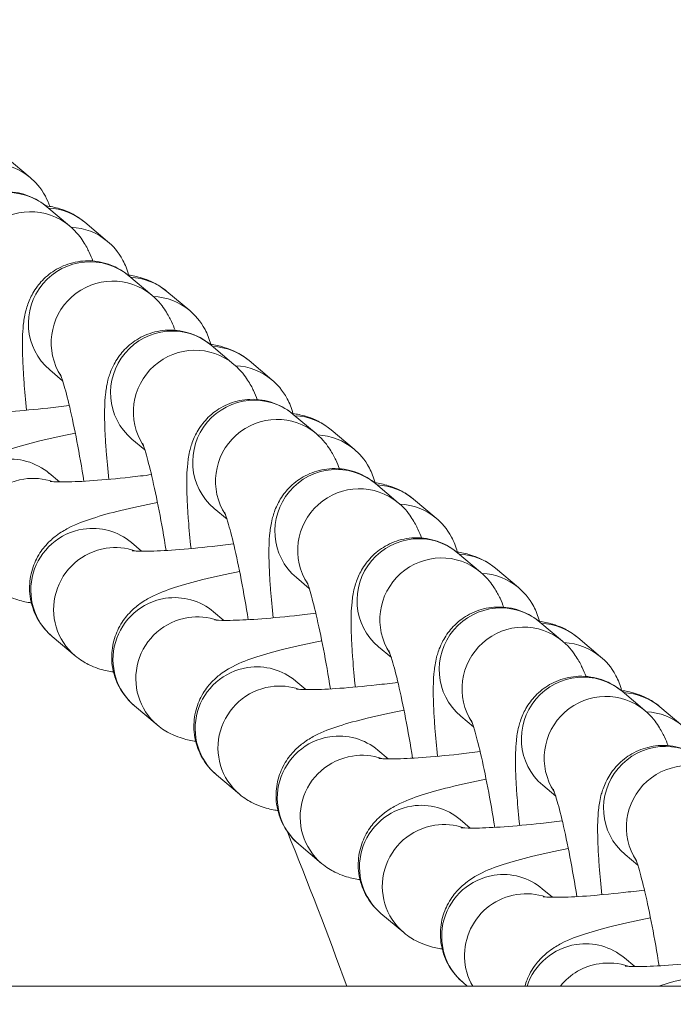
# Model space of a CAD drawing. Units: inches. Extents: x 47 to 10727, y 16 to 10237.
# Drawn here: x 9131 to 9163, y 5502 to 5550 of the extents above; entities that cross this region are included whole.
import ezdxf

# ---------------------------------------------------------------- set-up
doc = ezdxf.new("R2010")
doc.units = ezdxf.units.IN
doc.header["$MEASUREMENT"] = 0
doc.styles.get("Standard").update_dxf_attribs({"font": 'arial.ttf'})
doc.dimstyles.get("Standard").update_dxf_attribs({"dimtxt": 0.18, "dimasz": 0.18, "dimexe": 0.18, "dimexo": 0.0625, "dimgap": 0.09, "dimtad": 0, "dimtih": 1, "dimtoh": 1, "dimdec": 4, "dimzin": 0, "dimdsep": 46, "dimtxsty": 'Standard', "dimcen": 0.09, "dimadec": 0, "dimazin": 0, "dimtfac": 1, "dimtdec": 4, "dimtofl": 0, "dimtmove": 0, "dimatfit": 3, "dimfxl": 1, "dimtolj": 1, "dimtzin": 0, "dimarcsym": 0})

# ---------------------------------------------------------------- blocks, each defined once
blk = doc.blocks.new('*D8')
at = {"color": 0, "lineweight": -2, "transparency": 16777216}
for p, q in [((551.06, 9843.386), (551.06, 9933.566)), ((671.06, 9933.386), (10607.481, 9933.386)), ((10727.481, 9843.386), (10727.481, 9933.566))]:
    blk.add_line(p, q, dxfattribs=at)
at = {"color": 0, "transparency": 16777216}
for points in [[(671.06, 9953.386), (671.06, 9913.386), (551.06, 9933.386)], [(10607.481, 9953.386), (10607.481, 9913.386), (10727.481, 9933.386)]]:
    blk.add_solid(points, dxfattribs=at)
at = {"layer": 'Defpoints', "color": 0, "transparency": 16777216}
for p in [(10727.481, 9933.386), (551.06, 4963.526), (10727.481, 2758.112)]:
    blk.add_point(p, dxfattribs=at)
at = {"color": 0, "transparency": 16777216, "insert": (5639.27, 10105.5), "char_height": 200, "width": 559.71182, "attachment_point": 5}
blk.add_mtext('\\A1;1005', dxfattribs=at)

msp = doc.modelspace()

# ---------------------------------------------------------------- linework, layer by layer
at = {"color": 0, "linetype": 'Continuous', "lineweight": 0}
for p, q in [((9130.85604, 5543.24188), (9131.97078, 5542.30272)), ((9133.90258, 5539.93002), (9132.78783, 5540.86918)), ((9134.6409, 5540.11428), (9135.75564, 5539.17512)), ((9137.91567, 5536.54904), (9136.80092, 5537.4882)), ((9138.65399, 5536.73331), (9139.76873, 5535.79415)), ((9141.92875, 5533.16807), (9140.81401, 5534.10723)), ((9142.66707, 5533.35233), (9143.78182, 5532.41317)), ((9133.56233, 5532.37115), (9132.93508, 5532.8996)), ((9145.94184, 5529.78709), (9144.8271, 5530.72625)), ((9146.68016, 5529.97136), (9147.79491, 5529.0322)), ((9137.57541, 5528.99018), (9136.94817, 5529.51862)), ((9133.40641, 5527.42872), (9132.90808, 5527.84856)), ((9149.95493, 5526.40612), (9148.84019, 5527.34528)), ((9150.69325, 5526.59038), (9151.808, 5525.65122)), ((9141.5885, 5525.6092), (9140.96126, 5526.13765)), ((9137.4195, 5524.04774), (9136.92116, 5524.46758)), ((9153.96802, 5523.02514), (9152.85327, 5523.9643)), ((9154.70634, 5523.20941), (9155.82109, 5522.27025)), ((9145.60159, 5522.22823), (9144.97435, 5522.75667)), ((9141.43259, 5520.66676), (9140.93425, 5521.08661)), ((9157.98111, 5519.64417), (9156.86636, 5520.58333)), ((9134.17007, 5518.93982), (9133.05533, 5519.87898)), ((9158.71943, 5519.82843), (9159.83418, 5518.88927)), ((9149.61468, 5518.84725), (9148.98743, 5519.3757)), ((9145.44568, 5517.28579), (9144.94734, 5517.70563)), ((9161.9942, 5516.26319), (9160.87945, 5517.20235)), ((9138.18316, 5515.55884), (9137.06841, 5516.498)), ((9162.73252, 5516.44746), (9163.84727, 5515.5083)), ((9153.62777, 5515.46628), (9153.00052, 5515.99472)), ((9149.45877, 5513.90481), (9148.96043, 5514.32466)), ((9142.19625, 5512.17787), (9141.0815, 5513.11703)), ((9157.64086, 5512.0853), (9157.01361, 5512.61375)), ((9153.47186, 5510.52384), (9152.97352, 5510.94368)), ((9146.20934, 5508.79689), (9145.09459, 5509.73605)), ((9161.65395, 5508.70433), (9161.0267, 5509.23277)), ((9157.48494, 5507.14286), (9156.98661, 5507.5627)), ((9150.22243, 5505.41592), (9149.10768, 5506.35508)), ((9161.49803, 5503.76189), (9160.9997, 5504.18173)), ((6847.73519, 5502.80795), (9777.49937, 5502.80795)), ((9153.31799, 5502.80795), (9153.12077, 5502.9741))]:
    msp.add_line(p, q, dxfattribs=at)
for centre, major_axis, start_param, end_param in [((9130.03786, 5540.00842), (1.93292, 2.2943), 0, 0.64461302), ((9130.85491, 5538.57488), (1.93292, 2.2943), 0, 3.14159265), ((9132.70798, 5537.81998), (1.93292, 2.2943), 0, 0.65268007), ((9133.82272, 5536.88082), (1.93292, 2.2943), 0, 0.65351337), ((9134.868, 5535.1939), (1.93292, 2.2943), 0, 3.14159265), ((9136.72107, 5534.43901), (1.93292, 2.2943), 0, 0.65268007), ((9137.83581, 5533.49985), (1.93292, 2.2943), 0, 0.65351337), ((9138.88109, 5531.81293), (1.93292, 2.2943), 0, 3.14159265), ((9140.73416, 5531.05803), (1.93292, 2.2943), 0, 0.65268007), ((9141.8489, 5530.11887), (1.93292, 2.2943), 0, 0.65351337), ((9142.89418, 5528.43195), (1.93292, 2.2943), 0, 3.14159265), ((9144.74724, 5527.67705), (1.93292, 2.2943), 0, 0.65268007), ((9145.86199, 5526.73789), (1.93292, 2.2943), 0, 0.65351337), ((9130.97516, 5525.55425), (1.93292, 2.2943), 0, 0.84772684), ((9146.90727, 5525.05098), (1.93292, 2.2943), 0, 3.14159265), ((9148.76033, 5524.29608), (1.93292, 2.2943), 0, 0.65268007), ((9149.87508, 5523.35692), (1.93292, 2.2943), 0, 0.65351337), ((9134.98824, 5522.17328), (1.93292, 2.2943), 0, 0.84772684), ((9134.98824, 5522.17328), (-1.93292, -2.2943), -2.29386581, 0), ((9150.92035, 5521.67), (1.93292, 2.2943), 0, 3.14159265), ((9152.77342, 5520.9151), (1.93292, 2.2943), 0, 0.65268007), ((9153.88817, 5519.97594), (1.93292, 2.2943), 0, 0.65351337), ((9139.00133, 5518.7923), (1.93292, 2.2943), 0, 0.84772684), ((9139.00133, 5518.7923), (-1.93292, -2.2943), -2.29386581, 0), ((9154.93344, 5518.28903), (1.93292, 2.2943), 0, 3.14159265), ((9156.78651, 5517.53413), (1.93292, 2.2943), 0, 0.65268007), ((9157.90126, 5516.59497), (1.93292, 2.2943), 0, 0.65351337), ((9143.01442, 5515.41133), (1.93292, 2.2943), 0, 0.84772684), ((9143.01442, 5515.41133), (-1.93292, -2.2943), -2.29386581, 0), ((9158.94653, 5514.90805), (1.93292, 2.2943), 0, 3.14159265), ((9160.7996, 5514.15315), (1.93292, 2.2943), 0, 0.65268007), ((9161.91435, 5513.21399), (1.93292, 2.2943), 0, 0.65351337), ((9147.02751, 5512.03035), (-1.93292, -2.2943), -2.29386581, 0), ((9147.02751, 5512.03035), (1.93292, 2.2943), 0, 0.84772684), ((9162.95962, 5511.52708), (1.93292, 2.2943), 0, 3.14159265), ((9151.0406, 5508.64938), (-1.93292, -2.2943), -2.29386581, 0), ((9151.0406, 5508.64938), (1.93292, 2.2943), 0, 0.84772684), ((9155.05369, 5505.2684), (-1.93292, -2.2943), -2.29386581, 0), ((9155.05369, 5505.2684), (1.93292, 2.2943), 0, 0.84772684), ((9159.06678, 5501.88743), (-1.93292, -2.2943), -2.29386581, -1.18926947), ((9159.06678, 5501.88743), (1.93292, 2.2943), 0, 0.84772684)]:
    msp.add_ellipse(centre, major_axis=major_axis, ratio=0.98931956, start_param=start_param, end_param=end_param, dxfattribs=at)
at = {"color": 0, "linetype": 'Continuous', "lineweight": 0, "extrusion": (0, 0, -1)}
for centre, major_axis, start_param, end_param in [((9131.96966, 5537.63572), (-1.93292, -2.2943), 0.28551632, 3.14159265), ((9135.98275, 5534.25474), (-1.93292, -2.2943), 0.28551632, 3.14159265), ((9139.99583, 5530.87377), (-1.93292, -2.2943), 0.28551632, 3.14159265), ((9144.00892, 5527.49279), (-1.93292, -2.2943), 0.28551632, 3.14159265), ((9132.0899, 5524.61509), (1.93292, 2.2943), -0.84772684, -0.36313568), ((9132.0899, 5524.61509), (-1.93292, -2.2943), 0, 2.29386581), ((9148.02201, 5524.11182), (-1.93292, -2.2943), 0.28551632, 3.14159265), ((9136.10299, 5521.23412), (-1.93292, -2.2943), 0, 2.29386581), ((9136.10299, 5521.23412), (1.93292, 2.2943), -0.84772684, -0.36313568), ((9152.0351, 5520.73084), (-1.93292, -2.2943), 0.28551632, 3.14159265), ((9140.11608, 5517.85314), (-1.93292, -2.2943), 0, 2.29386581), ((9140.11608, 5517.85314), (1.93292, 2.2943), -0.84772684, -0.36313568), ((9156.04819, 5517.34987), (-1.93292, -2.2943), 0.28551632, 3.14159265), ((9144.12917, 5514.47217), (-1.93292, -2.2943), 0, 2.29386581), ((9144.12917, 5514.47217), (1.93292, 2.2943), -0.84772684, -0.36313568), ((9160.06128, 5513.96889), (-1.93292, -2.2943), 0.28551632, 3.14159265), ((9148.14226, 5511.09119), (-1.93292, -2.2943), 0, 2.29386581), ((9148.14226, 5511.09119), (1.93292, 2.2943), -0.84772684, -0.36313568), ((9164.07437, 5510.58792), (-1.93292, -2.2943), 0.28551632, 3.14159265), ((9152.15535, 5507.71022), (-1.93292, -2.2943), 0, 2.29386581), ((9152.15535, 5507.71022), (1.93292, 2.2943), -0.84772684, -0.36313568), ((9156.16844, 5504.32924), (-1.93292, -2.2943), 0.34153785, 2.29386581), ((9156.16844, 5504.32924), (1.93292, 2.2943), -0.84772684, -0.36313568), ((9160.18153, 5500.94827), (1.93292, 2.2943), -1.59350705, -0.84772684), ((9160.18153, 5500.94827), (1.93292, 2.2943), -0.84772684, -0.36313568)]:
    msp.add_ellipse(centre, major_axis=major_axis, ratio=0.98931956, start_param=start_param, end_param=end_param, dxfattribs=at)
at = {"color": 0, "linetype": 'Continuous', "lineweight": 0}
for points, knots in [([(9131.97078, 5542.30272), (9132.21276, 5542.09885), (9132.49252, 5541.80498), (9132.79963, 5541.22802), (9132.87169, 5541.06227), (9132.9294, 5540.88561)], [4.6152051231, 4.6152051231, 4.6152051231, 4.6152051231, 4.6729026084, 4.6729026084, 4.6932369168, 4.6932369168, 4.6932369168, 4.6932369168]), ([(9132.78783, 5540.86918), (9132.56589, 5541.05616), (9132.25578, 5541.27767), (9131.46962, 5541.5471), (9131.08109, 5541.61956), (9130.3349, 5541.59134), (9129.99139, 5541.51933), (9129.37604, 5541.28362), (9129.10858, 5541.12138), (9128.63533, 5540.75225), (9128.45264, 5540.54598), (9128.13284, 5540.11895), (9128.02765, 5539.91334), (9127.84354, 5539.50168), (9127.78952, 5539.31829), (9127.67747, 5538.88128), (9127.64944, 5538.67114), (9127.60591, 5538.26125), (9127.59494, 5538.06595), (9127.58255, 5537.65463), (9127.58221, 5537.43905), (9127.59048, 5536.98066), (9127.59943, 5536.73763), (9127.62567, 5536.22906), (9127.64291, 5535.96386), (9127.69707, 5535.25542), (9127.73961, 5534.79566), (9127.79067, 5534.31507)], [1.46077274, 1.46077274, 1.46077274, 1.46077274, 1.52024556, 1.52024556, 1.55964282, 1.55964282, 1.59164068, 1.59164068, 1.62462954, 1.62462954, 1.66499391, 1.66499391, 1.7190216, 1.7190216, 1.79272169, 1.79272169, 1.9202666, 1.9202666, 2.05110569, 2.05110569, 2.18865988, 2.18865988, 2.32958669, 2.32958669, 2.46918162, 2.46918162, 2.68708225, 2.68708225, 2.68708225, 2.68708225]), ([(9132.72685, 5540.91928), (9132.76558, 5540.91356), (9132.80481, 5540.90738), (9133.04373, 5540.86697), (9133.25615, 5540.82406), (9133.66795, 5540.68511), (9133.82172, 5540.62601), (9134.18544, 5540.44233), (9134.39784, 5540.31905), (9134.6409, 5540.11428)], [4.360132811, 4.360132811, 4.360132811, 4.360132811, 4.383388439, 4.383388439, 4.499296781, 4.499296781, 4.557250952, 4.557250952, 4.615205123, 4.615205123, 4.615205123, 4.615205123]), ([(9135.04255, 5538.21547), (9134.98757, 5538.35706), (9134.92856, 5538.49829), (9134.78368, 5538.80354), (9134.70007, 5538.96687), (9134.43991, 5539.36774), (9134.28014, 5539.61193), (9133.90258, 5539.93002)], [7.442369128, 7.442369128, 7.442369128, 7.442369128, 7.54160696, 7.54160696, 7.642782503, 7.642782503, 7.743958046, 7.743958046, 7.743958046, 7.743958046]), ([(9135.75564, 5539.17512), (9135.99762, 5538.97126), (9136.27738, 5538.67738), (9136.6178, 5538.03784), (9136.71483, 5537.79322), (9136.77858, 5537.53247)], [4.6152051231, 4.6152051231, 4.6152051231, 4.6152051231, 4.6729026084, 4.6729026084, 4.7017018407, 4.7017018407, 4.7017018407, 4.7017018407]), ([(9136.80092, 5537.4882), (9136.57898, 5537.67518), (9136.26886, 5537.8967), (9135.48271, 5538.16612), (9135.09418, 5538.23859), (9134.34799, 5538.21037), (9134.00448, 5538.13836), (9133.38913, 5537.90265), (9133.12167, 5537.7404), (9132.64842, 5537.37127), (9132.46573, 5537.16501), (9132.14593, 5536.73798), (9132.04074, 5536.53236), (9131.85663, 5536.12071), (9131.80261, 5535.93731), (9131.69056, 5535.5003), (9131.66253, 5535.29016), (9131.619, 5534.88028), (9131.60803, 5534.68498), (9131.59564, 5534.27365), (9131.59529, 5534.05807), (9131.60357, 5533.59969), (9131.61251, 5533.35665), (9131.63876, 5532.84808), (9131.656, 5532.58288), (9131.71016, 5531.87444), (9131.7527, 5531.41469), (9131.80376, 5530.93409)], [1.46077274, 1.46077274, 1.46077274, 1.46077274, 1.52024556, 1.52024556, 1.55964282, 1.55964282, 1.59164068, 1.59164068, 1.62462954, 1.62462954, 1.66499391, 1.66499391, 1.7190216, 1.7190216, 1.79272169, 1.79272169, 1.9202666, 1.9202666, 2.05110569, 2.05110569, 2.18865988, 2.18865988, 2.32958669, 2.32958669, 2.46918162, 2.46918162, 2.68708225, 2.68708225, 2.68708225, 2.68708225]), ([(9136.73994, 5537.53831), (9136.77867, 5537.53259), (9136.8179, 5537.5264), (9137.05682, 5537.486), (9137.26924, 5537.44309), (9137.68104, 5537.30413), (9137.8348, 5537.24504), (9138.19853, 5537.06136), (9138.41093, 5536.93808), (9138.65399, 5536.73331)], [4.360132811, 4.360132811, 4.360132811, 4.360132811, 4.383388439, 4.383388439, 4.499296781, 4.499296781, 4.557250952, 4.557250952, 4.615205123, 4.615205123, 4.615205123, 4.615205123]), ([(9139.05564, 5534.83449), (9139.00066, 5534.97608), (9138.94165, 5535.11732), (9138.79677, 5535.42257), (9138.71316, 5535.58589), (9138.453, 5535.98676), (9138.29323, 5536.23095), (9137.91567, 5536.54904)], [7.442369128, 7.442369128, 7.442369128, 7.442369128, 7.54160696, 7.54160696, 7.642782503, 7.642782503, 7.743958046, 7.743958046, 7.743958046, 7.743958046]), ([(9139.76873, 5535.79415), (9140.01071, 5535.59028), (9140.29047, 5535.29641), (9140.63089, 5534.65686), (9140.72792, 5534.41224), (9140.79167, 5534.1515)], [4.6152051231, 4.6152051231, 4.6152051231, 4.6152051231, 4.6729026084, 4.6729026084, 4.7017018407, 4.7017018407, 4.7017018407, 4.7017018407]), ([(9140.81401, 5534.10723), (9140.59207, 5534.29421), (9140.28195, 5534.51572), (9139.4958, 5534.78515), (9139.10727, 5534.85761), (9138.36108, 5534.82939), (9138.01757, 5534.75738), (9137.40222, 5534.52167), (9137.13476, 5534.35943), (9136.66151, 5533.9903), (9136.47882, 5533.78403), (9136.15902, 5533.357), (9136.05383, 5533.15138), (9135.86972, 5532.73973), (9135.8157, 5532.55634), (9135.70365, 5532.11933), (9135.67562, 5531.90919), (9135.63209, 5531.4993), (9135.62112, 5531.304), (9135.60873, 5530.89268), (9135.60838, 5530.6771), (9135.61666, 5530.21871), (9135.6256, 5529.97568), (9135.65185, 5529.46711), (9135.66909, 5529.20191), (9135.72325, 5528.49347), (9135.76579, 5528.03371), (9135.81685, 5527.55312)], [1.46077274, 1.46077274, 1.46077274, 1.46077274, 1.52024556, 1.52024556, 1.55964282, 1.55964282, 1.59164068, 1.59164068, 1.62462954, 1.62462954, 1.66499391, 1.66499391, 1.7190216, 1.7190216, 1.79272169, 1.79272169, 1.9202666, 1.9202666, 2.05110569, 2.05110569, 2.18865988, 2.18865988, 2.32958669, 2.32958669, 2.46918162, 2.46918162, 2.68708225, 2.68708225, 2.68708225, 2.68708225]), ([(9140.75303, 5534.15733), (9140.79176, 5534.15161), (9140.83099, 5534.14543), (9141.06991, 5534.10502), (9141.28233, 5534.06211), (9141.69412, 5533.92316), (9141.84789, 5533.86406), (9142.21161, 5533.68038), (9142.42402, 5533.5571), (9142.66707, 5533.35233)], [4.360132812, 4.360132812, 4.360132812, 4.360132812, 4.383388439, 4.383388439, 4.499296781, 4.499296781, 4.557250952, 4.557250952, 4.615205123, 4.615205123, 4.615205123, 4.615205123]), ([(9143.06872, 5531.45352), (9143.01375, 5531.59511), (9142.95474, 5531.73634), (9142.80986, 5532.04159), (9142.72625, 5532.20492), (9142.46608, 5532.60579), (9142.30632, 5532.84998), (9141.92875, 5533.16807)], [7.442369128, 7.442369128, 7.442369128, 7.442369128, 7.54160696, 7.54160696, 7.642782503, 7.642782503, 7.743958046, 7.743958046, 7.743958046, 7.743958046]), ([(9134.60088, 5527.46242), (9134.49356, 5528.12955), (9134.37759, 5528.78736), (9134.14118, 5530.01395), (9134.02064, 5530.58317), (9133.79722, 5531.53901), (9133.69302, 5531.93551), (9133.53502, 5532.46682), (9133.47217, 5532.63994), (9133.44831, 5532.69802), (9133.44626, 5532.70266), (9133.44626, 5532.70266)], [6.35106776, 6.35106776, 6.35106776, 6.35106776, 6.653923, 6.653923, 6.95585595, 6.95585595, 7.24041195, 7.24041195, 7.47366086, 7.47366086, 7.51387192, 7.51387192, 7.51387192, 7.51387192]), ([(9143.78182, 5532.41317), (9144.0238, 5532.20931), (9144.30355, 5531.91543), (9144.64398, 5531.27589), (9144.74101, 5531.03127), (9144.80475, 5530.77052)], [4.6152051231, 4.6152051231, 4.6152051231, 4.6152051231, 4.6729026084, 4.6729026084, 4.7017018407, 4.7017018407, 4.7017018407, 4.7017018407]), ([(9144.8271, 5530.72625), (9144.60516, 5530.91323), (9144.29504, 5531.13474), (9143.50889, 5531.40417), (9143.12036, 5531.47664), (9142.37417, 5531.44842), (9142.03066, 5531.37641), (9141.41531, 5531.1407), (9141.14785, 5530.97845), (9140.6746, 5530.60932), (9140.49191, 5530.40306), (9140.17211, 5529.97603), (9140.06692, 5529.77041), (9139.88281, 5529.35876), (9139.82879, 5529.17536), (9139.71674, 5528.73835), (9139.68871, 5528.52821), (9139.64518, 5528.11833), (9139.63421, 5527.92303), (9139.62182, 5527.5117), (9139.62147, 5527.29612), (9139.62974, 5526.83774), (9139.63869, 5526.5947), (9139.66494, 5526.08613), (9139.68218, 5525.82093), (9139.73633, 5525.11249), (9139.77888, 5524.65274), (9139.82994, 5524.17214)], [1.46077274, 1.46077274, 1.46077274, 1.46077274, 1.52024556, 1.52024556, 1.55964282, 1.55964282, 1.59164068, 1.59164068, 1.62462954, 1.62462954, 1.66499391, 1.66499391, 1.7190216, 1.7190216, 1.79272169, 1.79272169, 1.9202666, 1.9202666, 2.05110569, 2.05110569, 2.18865988, 2.18865988, 2.32958669, 2.32958669, 2.46918162, 2.46918162, 2.68708225, 2.68708225, 2.68708225, 2.68708225]), ([(9133.88435, 5531.16567), (9133.53063, 5531.11957), (9133.18027, 5531.07713), (9132.19957, 5530.96762), (9131.59081, 5530.91137), (9130.52826, 5530.83591), (9130.0679, 5530.81537), (9129.38835, 5530.80591), (9129.14145, 5530.81439), (9128.97532, 5530.82744), (9128.9479, 5530.8306), (9128.93625, 5530.83213), (9128.93506, 5530.83231), (9128.93506, 5530.83231)], [6.39868576, 6.39868576, 6.39868576, 6.39868576, 6.56029424, 6.56029424, 6.8625422, 6.8625422, 7.1513413, 7.1513413, 7.40064965, 7.40064965, 7.48142291, 7.48142291, 7.50113359, 7.50113359, 7.50113359, 7.50113359]), ([(9144.76612, 5530.77636), (9144.80485, 5530.77064), (9144.84408, 5530.76445), (9145.083, 5530.72405), (9145.29541, 5530.68114), (9145.70721, 5530.54218), (9145.86098, 5530.48309), (9146.2247, 5530.29941), (9146.43711, 5530.17613), (9146.68016, 5529.97136)], [4.360132812, 4.360132812, 4.360132812, 4.360132812, 4.383388439, 4.383388439, 4.499296781, 4.499296781, 4.557250952, 4.557250952, 4.615205123, 4.615205123, 4.615205123, 4.615205123]), ([(9129.04224, 5523.25995), (9128.80026, 5523.46382), (9128.5205, 5523.75769), (9128.13474, 5524.48241), (9128.00991, 5524.84517), (9127.91352, 5525.55662), (9127.92707, 5525.89698), (9128.04432, 5526.53016), (9128.15285, 5526.81353), (9128.41824, 5527.33575), (9128.57835, 5527.54588), (9128.91754, 5527.93106), (9129.08777, 5528.07215), (9129.46227, 5528.35452), (9129.6447, 5528.45811), (9130.24129, 5528.77108), (9130.59848, 5528.89751), (9131.42411, 5529.16636), (9131.88154, 5529.29279), (9132.93471, 5529.55259), (9133.53667, 5529.68434), (9134.17866, 5529.81102)], [1.47361247, 1.47361247, 1.47361247, 1.47361247, 1.53130995, 1.53130995, 1.57162888, 1.57162888, 1.60765135, 1.60765135, 1.64743111, 1.64743111, 1.69815057, 1.69815057, 1.76653419, 1.76653419, 1.86969427, 1.86969427, 2.1309724, 2.1309724, 2.40103004, 2.40103004, 2.69318626, 2.69318626, 2.69318626, 2.69318626]), ([(9147.08181, 5528.07254), (9147.02683, 5528.21413), (9146.96783, 5528.35537), (9146.82294, 5528.66062), (9146.73934, 5528.82394), (9146.47917, 5529.22481), (9146.31941, 5529.469), (9145.94184, 5529.78709)], [7.442369128, 7.442369128, 7.442369128, 7.442369128, 7.54160696, 7.54160696, 7.642782503, 7.642782503, 7.743958046, 7.743958046, 7.743958046, 7.743958046]), ([(9138.61397, 5524.08144), (9138.50665, 5524.74857), (9138.39068, 5525.40638), (9138.15427, 5526.63298), (9138.03373, 5527.2022), (9137.81031, 5528.15803), (9137.70611, 5528.55453), (9137.54811, 5529.08584), (9137.48525, 5529.25897), (9137.4614, 5529.31705), (9137.45935, 5529.32169), (9137.45935, 5529.32169)], [6.35106776, 6.35106776, 6.35106776, 6.35106776, 6.653923, 6.653923, 6.95585595, 6.95585595, 7.24041195, 7.24041195, 7.47366086, 7.47366086, 7.51387192, 7.51387192, 7.51387192, 7.51387192]), ([(9147.79491, 5529.0322), (9148.03689, 5528.82833), (9148.31664, 5528.53446), (9148.65707, 5527.89491), (9148.7541, 5527.65029), (9148.81784, 5527.38954)], [4.6152051231, 4.6152051231, 4.6152051231, 4.6152051231, 4.6729026084, 4.6729026084, 4.7017018407, 4.7017018407, 4.7017018407, 4.7017018407]), ([(9137.89743, 5527.78469), (9137.54372, 5527.73859), (9137.19336, 5527.69616), (9136.21265, 5527.58665), (9135.6039, 5527.53039), (9134.54134, 5527.45493), (9134.08099, 5527.4344), (9133.40143, 5527.42493), (9133.15454, 5527.43341), (9132.98841, 5527.44646), (9132.96099, 5527.44963), (9132.94934, 5527.45116), (9132.94815, 5527.45133), (9132.94815, 5527.45133)], [6.39868576, 6.39868576, 6.39868576, 6.39868576, 6.56029424, 6.56029424, 6.8625422, 6.8625422, 7.1513413, 7.1513413, 7.40064965, 7.40064965, 7.48142291, 7.48142291, 7.50113359, 7.50113359, 7.50113359, 7.50113359]), ([(9148.84019, 5527.34528), (9148.61825, 5527.53226), (9148.30813, 5527.75377), (9147.52198, 5528.0232), (9147.13345, 5528.09566), (9146.38726, 5528.06744), (9146.04375, 5527.99543), (9145.4284, 5527.75972), (9145.16093, 5527.59748), (9144.68769, 5527.22835), (9144.505, 5527.02208), (9144.1852, 5526.59505), (9144.08001, 5526.38943), (9143.89589, 5525.97778), (9143.84188, 5525.79439), (9143.72982, 5525.35738), (9143.70179, 5525.14724), (9143.65827, 5524.73735), (9143.6473, 5524.54205), (9143.6349, 5524.13073), (9143.63456, 5523.91515), (9143.64283, 5523.45676), (9143.65178, 5523.21373), (9143.67803, 5522.70516), (9143.69527, 5522.43996), (9143.74942, 5521.73152), (9143.79197, 5521.27176), (9143.84302, 5520.79117)], [1.46077274, 1.46077274, 1.46077274, 1.46077274, 1.52024556, 1.52024556, 1.55964282, 1.55964282, 1.59164068, 1.59164068, 1.62462954, 1.62462954, 1.66499391, 1.66499391, 1.7190216, 1.7190216, 1.79272169, 1.79272169, 1.9202666, 1.9202666, 2.05110569, 2.05110569, 2.18865988, 2.18865988, 2.32958669, 2.32958669, 2.46918162, 2.46918162, 2.68708225, 2.68708225, 2.68708225, 2.68708225]), ([(9148.77921, 5527.39538), (9148.81794, 5527.38966), (9148.85717, 5527.38348), (9149.09609, 5527.34307), (9149.3085, 5527.30016), (9149.7203, 5527.16121), (9149.87407, 5527.10211), (9150.23779, 5526.91843), (9150.4502, 5526.79515), (9150.69325, 5526.59038)], [4.360132811, 4.360132811, 4.360132811, 4.360132811, 4.383388439, 4.383388439, 4.499296781, 4.499296781, 4.557250952, 4.557250952, 4.615205123, 4.615205123, 4.615205123, 4.615205123]), ([(9133.05533, 5519.87898), (9132.81335, 5520.08284), (9132.53359, 5520.37672), (9132.14783, 5521.10144), (9132.023, 5521.4642), (9131.92661, 5522.17565), (9131.94016, 5522.51601), (9132.05741, 5523.14919), (9132.16594, 5523.43255), (9132.43133, 5523.95478), (9132.59144, 5524.1649), (9132.93063, 5524.55009), (9133.10085, 5524.69117), (9133.47536, 5524.97354), (9133.65779, 5525.07714), (9134.25438, 5525.3901), (9134.61157, 5525.51654), (9135.4372, 5525.78538), (9135.89462, 5525.91181), (9136.9478, 5526.17161), (9137.54976, 5526.30337), (9138.19175, 5526.43004)], [1.47361247, 1.47361247, 1.47361247, 1.47361247, 1.53130995, 1.53130995, 1.57162888, 1.57162888, 1.60765135, 1.60765135, 1.64743111, 1.64743111, 1.69815057, 1.69815057, 1.76653419, 1.76653419, 1.86969427, 1.86969427, 2.1309724, 2.1309724, 2.40103004, 2.40103004, 2.69318626, 2.69318626, 2.69318626, 2.69318626]), ([(9151.0949, 5524.69157), (9151.03992, 5524.83316), (9150.98092, 5524.97439), (9150.83603, 5525.27964), (9150.75243, 5525.44297), (9150.49226, 5525.84383), (9150.3325, 5526.08803), (9149.95493, 5526.40612)], [7.442369128, 7.442369128, 7.442369128, 7.442369128, 7.54160696, 7.54160696, 7.642782503, 7.642782503, 7.743958046, 7.743958046, 7.743958046, 7.743958046]), ([(9142.62705, 5520.70047), (9142.51974, 5521.3676), (9142.40377, 5522.02541), (9142.16735, 5523.252), (9142.04682, 5523.82122), (9141.8234, 5524.77706), (9141.7192, 5525.17356), (9141.5612, 5525.70487), (9141.49834, 5525.87799), (9141.47449, 5525.93607), (9141.47244, 5525.94071), (9141.47244, 5525.94071)], [6.35106776, 6.35106776, 6.35106776, 6.35106776, 6.653923, 6.653923, 6.95585595, 6.95585595, 7.24041195, 7.24041195, 7.47366086, 7.47366086, 7.51387192, 7.51387192, 7.51387192, 7.51387192]), ([(9151.808, 5525.65122), (9152.04998, 5525.44736), (9152.32973, 5525.15348), (9152.67016, 5524.51394), (9152.76719, 5524.26932), (9152.83093, 5524.00857)], [4.615205123, 4.615205123, 4.615205123, 4.615205123, 4.6729026084, 4.6729026084, 4.7017018407, 4.7017018407, 4.7017018407, 4.7017018407]), ([(9141.91052, 5524.40372), (9141.55681, 5524.35762), (9141.20645, 5524.31518), (9140.22574, 5524.20567), (9139.61699, 5524.14942), (9138.55443, 5524.07396), (9138.09408, 5524.05342), (9137.41452, 5524.04396), (9137.16762, 5524.05243), (9137.0015, 5524.06549), (9136.97408, 5524.06865), (9136.96243, 5524.07018), (9136.96124, 5524.07036), (9136.96124, 5524.07036)], [6.39868576, 6.39868576, 6.39868576, 6.39868576, 6.56029424, 6.56029424, 6.8625422, 6.8625422, 7.1513413, 7.1513413, 7.40064965, 7.40064965, 7.48142291, 7.48142291, 7.50113359, 7.50113359, 7.50113359, 7.50113359]), ([(9152.85327, 5523.9643), (9152.63134, 5524.15128), (9152.32122, 5524.37279), (9151.53506, 5524.64222), (9151.14654, 5524.71469), (9150.40035, 5524.68647), (9150.05684, 5524.61446), (9149.44149, 5524.37875), (9149.17402, 5524.2165), (9148.70078, 5523.84737), (9148.51809, 5523.64111), (9148.19829, 5523.21408), (9148.0931, 5523.00846), (9147.90898, 5522.5968), (9147.85497, 5522.41341), (9147.74291, 5521.9764), (9147.71488, 5521.76626), (9147.67136, 5521.35637), (9147.66038, 5521.16108), (9147.64799, 5520.74975), (9147.64765, 5520.53417), (9147.65592, 5520.07579), (9147.66487, 5519.83275), (9147.69112, 5519.32418), (9147.70836, 5519.05898), (9147.76251, 5518.35054), (9147.80506, 5517.89079), (9147.85611, 5517.41019)], [1.46077274, 1.46077274, 1.46077274, 1.46077274, 1.52024556, 1.52024556, 1.55964282, 1.55964282, 1.59164068, 1.59164068, 1.62462954, 1.62462954, 1.66499391, 1.66499391, 1.7190216, 1.7190216, 1.79272169, 1.79272169, 1.9202666, 1.9202666, 2.05110569, 2.05110569, 2.18865988, 2.18865988, 2.32958669, 2.32958669, 2.46918162, 2.46918162, 2.68708225, 2.68708225, 2.68708225, 2.68708225]), ([(9152.7923, 5524.01441), (9152.83103, 5524.00869), (9152.87026, 5524.0025), (9153.10917, 5523.9621), (9153.32159, 5523.91919), (9153.73339, 5523.78023), (9153.88716, 5523.72114), (9154.25088, 5523.53746), (9154.46329, 5523.41418), (9154.70634, 5523.20941)], [4.360132812, 4.360132812, 4.360132812, 4.360132812, 4.383388439, 4.383388439, 4.499296781, 4.499296781, 4.557250952, 4.557250952, 4.615205123, 4.615205123, 4.615205123, 4.615205123]), ([(9137.06841, 5516.498), (9136.82643, 5516.70187), (9136.54668, 5516.99574), (9136.16091, 5517.72046), (9136.03609, 5518.08322), (9135.9397, 5518.79467), (9135.95325, 5519.13503), (9136.0705, 5519.76821), (9136.17902, 5520.05158), (9136.44441, 5520.5738), (9136.60453, 5520.78393), (9136.94371, 5521.16911), (9137.11394, 5521.3102), (9137.48845, 5521.59257), (9137.67088, 5521.69616), (9138.26747, 5522.00913), (9138.62466, 5522.13556), (9139.45029, 5522.40441), (9139.90771, 5522.53084), (9140.96089, 5522.79064), (9141.56285, 5522.92239), (9142.20484, 5523.04907)], [1.47361247, 1.47361247, 1.47361247, 1.47361247, 1.53130995, 1.53130995, 1.57162888, 1.57162888, 1.60765135, 1.60765135, 1.64743111, 1.64743111, 1.69815057, 1.69815057, 1.76653419, 1.76653419, 1.86969427, 1.86969427, 2.1309724, 2.1309724, 2.40103004, 2.40103004, 2.69318626, 2.69318626, 2.69318626, 2.69318626]), ([(9155.10799, 5521.31059), (9155.05301, 5521.45218), (9154.99401, 5521.59341), (9154.84912, 5521.89867), (9154.76552, 5522.06199), (9154.50535, 5522.46286), (9154.34558, 5522.70705), (9153.96802, 5523.02514)], [7.442369128, 7.442369128, 7.442369128, 7.442369128, 7.54160696, 7.54160696, 7.642782503, 7.642782503, 7.743958046, 7.743958046, 7.743958046, 7.743958046]), ([(9146.64014, 5517.31949), (9146.53283, 5517.98662), (9146.41686, 5518.64443), (9146.18044, 5519.87102), (9146.0599, 5520.44024), (9145.83649, 5521.39608), (9145.73229, 5521.79258), (9145.57429, 5522.32389), (9145.51143, 5522.49701), (9145.48758, 5522.5551), (9145.48553, 5522.55973), (9145.48553, 5522.55973)], [6.35106776, 6.35106776, 6.35106776, 6.35106776, 6.653923, 6.653923, 6.95585595, 6.95585595, 7.24041195, 7.24041195, 7.47366086, 7.47366086, 7.51387192, 7.51387192, 7.51387192, 7.51387192]), ([(9132.03239, 5521.52163), (9132.00625, 5521.52567), (9131.97985, 5521.52993), (9131.75415, 5521.5681), (9131.54173, 5521.61101), (9131.12993, 5521.74997), (9130.97616, 5521.80906), (9130.61244, 5521.99274), (9130.40004, 5522.11602), (9130.15698, 5522.32079)], [7.509423755, 7.509423755, 7.509423755, 7.509423755, 7.524981093, 7.524981093, 7.640889435, 7.640889435, 7.698843606, 7.698843606, 7.756797777, 7.756797777, 7.756797777, 7.756797777]), ([(9155.82109, 5522.27025), (9156.06307, 5522.06638), (9156.34282, 5521.77251), (9156.68325, 5521.13296), (9156.78028, 5520.88834), (9156.84402, 5520.62759)], [4.6152051231, 4.6152051231, 4.6152051231, 4.6152051231, 4.6729026084, 4.6729026084, 4.7017018407, 4.7017018407, 4.7017018407, 4.7017018407]), ([(9145.92361, 5521.02274), (9145.5699, 5520.97664), (9145.21954, 5520.93421), (9144.23883, 5520.8247), (9143.63008, 5520.76844), (9142.56752, 5520.69298), (9142.10716, 5520.67245), (9141.42761, 5520.66298), (9141.18071, 5520.67146), (9141.01459, 5520.68451), (9140.98717, 5520.68768), (9140.97552, 5520.68921), (9140.97432, 5520.68938), (9140.97432, 5520.68938)], [6.39868576, 6.39868576, 6.39868576, 6.39868576, 6.56029424, 6.56029424, 6.8625422, 6.8625422, 7.1513413, 7.1513413, 7.40064965, 7.40064965, 7.48142291, 7.48142291, 7.50113359, 7.50113359, 7.50113359, 7.50113359]), ([(9156.86636, 5520.58333), (9156.64442, 5520.77031), (9156.33431, 5520.99182), (9155.54815, 5521.26125), (9155.15963, 5521.33371), (9154.41343, 5521.30549), (9154.06993, 5521.23348), (9153.45457, 5520.99777), (9153.18711, 5520.83553), (9152.71387, 5520.4664), (9152.53118, 5520.26013), (9152.21138, 5519.8331), (9152.10619, 5519.62748), (9151.92207, 5519.21583), (9151.86806, 5519.03244), (9151.756, 5518.59542), (9151.72797, 5518.38529), (9151.68445, 5517.9754), (9151.67347, 5517.7801), (9151.66108, 5517.36878), (9151.66074, 5517.1532), (9151.66901, 5516.69481), (9151.67796, 5516.45178), (9151.7042, 5515.9432), (9151.72145, 5515.67801), (9151.7756, 5514.96957), (9151.81815, 5514.50981), (9151.8692, 5514.02921)], [1.46077274, 1.46077274, 1.46077274, 1.46077274, 1.52024556, 1.52024556, 1.55964282, 1.55964282, 1.59164068, 1.59164068, 1.62462954, 1.62462954, 1.66499391, 1.66499391, 1.7190216, 1.7190216, 1.79272169, 1.79272169, 1.9202666, 1.9202666, 2.05110569, 2.05110569, 2.18865988, 2.18865988, 2.32958669, 2.32958669, 2.46918162, 2.46918162, 2.68708225, 2.68708225, 2.68708225, 2.68708225]), ([(9156.80539, 5520.63343), (9156.84412, 5520.62771), (9156.88335, 5520.62153), (9157.12226, 5520.58112), (9157.33468, 5520.53821), (9157.74648, 5520.39926), (9157.90025, 5520.34016), (9158.26397, 5520.15648), (9158.47637, 5520.0332), (9158.71943, 5519.82843)], [4.360132811, 4.360132811, 4.360132811, 4.360132811, 4.383388439, 4.383388439, 4.499296781, 4.499296781, 4.557250952, 4.557250952, 4.615205123, 4.615205123, 4.615205123, 4.615205123]), ([(9141.0815, 5513.11703), (9140.83952, 5513.32089), (9140.55977, 5513.61477), (9140.174, 5514.33948), (9140.04918, 5514.70224), (9139.95279, 5515.4137), (9139.96634, 5515.75406), (9140.08359, 5516.38723), (9140.19211, 5516.6706), (9140.4575, 5517.19283), (9140.61762, 5517.40295), (9140.9568, 5517.78814), (9141.12703, 5517.92922), (9141.50154, 5518.21159), (9141.68397, 5518.31519), (9142.28055, 5518.62815), (9142.63775, 5518.75459), (9143.46337, 5519.02343), (9143.9208, 5519.14986), (9144.97397, 5519.40966), (9145.57594, 5519.54142), (9146.21792, 5519.66809)], [1.47361247, 1.47361247, 1.47361247, 1.47361247, 1.53130995, 1.53130995, 1.57162888, 1.57162888, 1.60765135, 1.60765135, 1.64743111, 1.64743111, 1.69815057, 1.69815057, 1.76653419, 1.76653419, 1.86969427, 1.86969427, 2.1309724, 2.1309724, 2.40103004, 2.40103004, 2.69318626, 2.69318626, 2.69318626, 2.69318626]), ([(9159.12108, 5517.92962), (9159.0661, 5518.07121), (9159.0071, 5518.21244), (9158.86221, 5518.51769), (9158.77861, 5518.68102), (9158.51844, 5519.08188), (9158.35867, 5519.32608), (9157.98111, 5519.64417)], [7.442369128, 7.442369128, 7.442369128, 7.442369128, 7.54160696, 7.54160696, 7.642782503, 7.642782503, 7.743958046, 7.743958046, 7.743958046, 7.743958046]), ([(9150.65323, 5513.93852), (9150.54592, 5514.60565), (9150.42995, 5515.26345), (9150.19353, 5516.49005), (9150.07299, 5517.05927), (9149.84958, 5518.01511), (9149.74537, 5518.41161), (9149.58738, 5518.94292), (9149.52452, 5519.11604), (9149.50067, 5519.17412), (9149.49862, 5519.17876), (9149.49862, 5519.17876)], [6.35106776, 6.35106776, 6.35106776, 6.35106776, 6.653923, 6.653923, 6.95585595, 6.95585595, 7.24041195, 7.24041195, 7.47366086, 7.47366086, 7.51387192, 7.51387192, 7.51387192, 7.51387192]), ([(9136.04548, 5518.14065), (9136.01934, 5518.14469), (9135.99294, 5518.14896), (9135.76724, 5518.18712), (9135.55482, 5518.23004), (9135.14302, 5518.36899), (9134.98925, 5518.42809), (9134.62553, 5518.61177), (9134.41313, 5518.73505), (9134.17007, 5518.93982)], [7.509423755, 7.509423755, 7.509423755, 7.509423755, 7.524981093, 7.524981093, 7.640889435, 7.640889435, 7.698843606, 7.698843606, 7.756797777, 7.756797777, 7.756797777, 7.756797777]), ([(9159.83418, 5518.88927), (9160.07616, 5518.68541), (9160.35591, 5518.39153), (9160.69634, 5517.75199), (9160.79337, 5517.50737), (9160.85711, 5517.24662)], [4.615205123, 4.615205123, 4.615205123, 4.615205123, 4.6729026084, 4.6729026084, 4.7017018407, 4.7017018407, 4.7017018407, 4.7017018407]), ([(9149.9367, 5517.64177), (9149.58299, 5517.59567), (9149.23263, 5517.55323), (9148.25192, 5517.44372), (9147.64317, 5517.38747), (9146.58061, 5517.31201), (9146.12025, 5517.29147), (9145.4407, 5517.28201), (9145.1938, 5517.29048), (9145.02768, 5517.30354), (9145.00025, 5517.3067), (9144.98861, 5517.30823), (9144.98741, 5517.30841), (9144.98741, 5517.30841)], [6.39868576, 6.39868576, 6.39868576, 6.39868576, 6.56029424, 6.56029424, 6.8625422, 6.8625422, 7.1513413, 7.1513413, 7.40064965, 7.40064965, 7.48142291, 7.48142291, 7.50113359, 7.50113359, 7.50113359, 7.50113359]), ([(9160.87945, 5517.20235), (9160.65751, 5517.38933), (9160.3474, 5517.61084), (9159.56124, 5517.88027), (9159.17272, 5517.95274), (9158.42652, 5517.92452), (9158.08302, 5517.85251), (9157.46766, 5517.6168), (9157.2002, 5517.45455), (9156.72696, 5517.08542), (9156.54427, 5516.87916), (9156.22447, 5516.45213), (9156.11928, 5516.24651), (9155.93516, 5515.83485), (9155.88115, 5515.65146), (9155.76909, 5515.21445), (9155.74106, 5515.00431), (9155.69753, 5514.59442), (9155.68656, 5514.39913), (9155.67417, 5513.9878), (9155.67383, 5513.77222), (9155.6821, 5513.31384), (9155.69105, 5513.0708), (9155.71729, 5512.56223), (9155.73454, 5512.29703), (9155.78869, 5511.58859), (9155.83123, 5511.12884), (9155.88229, 5510.64824)], [1.46077274, 1.46077274, 1.46077274, 1.46077274, 1.52024556, 1.52024556, 1.55964282, 1.55964282, 1.59164068, 1.59164068, 1.62462954, 1.62462954, 1.66499391, 1.66499391, 1.7190216, 1.7190216, 1.79272169, 1.79272169, 1.9202666, 1.9202666, 2.05110569, 2.05110569, 2.18865988, 2.18865988, 2.32958669, 2.32958669, 2.46918162, 2.46918162, 2.68708225, 2.68708225, 2.68708225, 2.68708225]), ([(9160.81848, 5517.25246), (9160.85721, 5517.24673), (9160.89643, 5517.24055), (9161.13535, 5517.20015), (9161.34777, 5517.15724), (9161.75957, 5517.01828), (9161.91334, 5516.95919), (9162.27706, 5516.77551), (9162.48946, 5516.65223), (9162.73252, 5516.44746)], [4.360132811, 4.360132811, 4.360132811, 4.360132811, 4.383388439, 4.383388439, 4.499296781, 4.499296781, 4.557250952, 4.557250952, 4.615205123, 4.615205123, 4.615205123, 4.615205123]), ([(9145.09459, 5509.73605), (9144.85261, 5509.93992), (9144.57286, 5510.23379), (9144.18709, 5510.95851), (9144.06227, 5511.32127), (9143.96588, 5512.03272), (9143.97943, 5512.37308), (9144.09668, 5513.00626), (9144.2052, 5513.28963), (9144.47059, 5513.81185), (9144.63071, 5514.02198), (9144.96989, 5514.40716), (9145.14012, 5514.54825), (9145.51463, 5514.83062), (9145.69706, 5514.93421), (9146.29364, 5515.24718), (9146.65084, 5515.37361), (9147.47646, 5515.64246), (9147.93389, 5515.76889), (9148.98706, 5516.02869), (9149.58903, 5516.16044), (9150.23101, 5516.28712)], [1.47361247, 1.47361247, 1.47361247, 1.47361247, 1.53130995, 1.53130995, 1.57162888, 1.57162888, 1.60765135, 1.60765135, 1.64743111, 1.64743111, 1.69815057, 1.69815057, 1.76653419, 1.76653419, 1.86969427, 1.86969427, 2.1309724, 2.1309724, 2.40103004, 2.40103004, 2.69318626, 2.69318626, 2.69318626, 2.69318626]), ([(9163.13417, 5514.54864), (9163.07919, 5514.69023), (9163.02019, 5514.83146), (9162.8753, 5515.13672), (9162.79169, 5515.30004), (9162.53153, 5515.70091), (9162.37176, 5515.9451), (9161.9942, 5516.26319)], [7.442369128, 7.442369128, 7.442369128, 7.442369128, 7.54160696, 7.54160696, 7.642782503, 7.642782503, 7.743958046, 7.743958046, 7.743958046, 7.743958046]), ([(9154.66632, 5510.55754), (9154.55901, 5511.22467), (9154.44304, 5511.88248), (9154.20662, 5513.10907), (9154.08608, 5513.67829), (9153.86267, 5514.63413), (9153.75846, 5515.03063), (9153.60047, 5515.56194), (9153.53761, 5515.73506), (9153.51376, 5515.79315), (9153.51171, 5515.79778), (9153.51171, 5515.79778)], [6.35106776, 6.35106776, 6.35106776, 6.35106776, 6.653923, 6.653923, 6.95585595, 6.95585595, 7.24041195, 7.24041195, 7.47366086, 7.47366086, 7.51387192, 7.51387192, 7.51387192, 7.51387192]), ([(9140.05857, 5514.75968), (9140.03243, 5514.76372), (9140.00603, 5514.76798), (9139.78033, 5514.80615), (9139.56791, 5514.84906), (9139.15611, 5514.98801), (9139.00234, 5515.04711), (9138.63862, 5515.23079), (9138.42622, 5515.35407), (9138.18316, 5515.55884)], [7.509423755, 7.509423755, 7.509423755, 7.509423755, 7.524981093, 7.524981093, 7.640889435, 7.640889435, 7.698843606, 7.698843606, 7.756797777, 7.756797777, 7.756797777, 7.756797777]), ([(9153.94979, 5514.26079), (9153.59607, 5514.21469), (9153.24572, 5514.17226), (9152.26501, 5514.06275), (9151.65625, 5514.00649), (9150.5937, 5513.93103), (9150.13334, 5513.9105), (9149.45379, 5513.90103), (9149.20689, 5513.90951), (9149.04077, 5513.92256), (9149.01334, 5513.92573), (9149.0017, 5513.92726), (9149.0005, 5513.92743), (9149.0005, 5513.92743)], [6.39868576, 6.39868576, 6.39868576, 6.39868576, 6.56029424, 6.56029424, 6.8625422, 6.8625422, 7.1513413, 7.1513413, 7.40064965, 7.40064965, 7.48142291, 7.48142291, 7.50113359, 7.50113359, 7.50113359, 7.50113359]), ([(9164.89254, 5513.82138), (9164.6706, 5514.00836), (9164.36049, 5514.22987), (9163.57433, 5514.4993), (9163.18581, 5514.57176), (9162.43961, 5514.54354), (9162.09611, 5514.47153), (9161.48075, 5514.23582), (9161.21329, 5514.07358), (9160.74004, 5513.70445), (9160.55736, 5513.49818), (9160.23755, 5513.07115), (9160.13237, 5512.86553), (9159.94825, 5512.45388), (9159.89424, 5512.27049), (9159.78218, 5511.83347), (9159.75415, 5511.62334), (9159.71062, 5511.21345), (9159.69965, 5511.01815), (9159.68726, 5510.60683), (9159.68692, 5510.39125), (9159.69519, 5509.93286), (9159.70414, 5509.68983), (9159.73038, 5509.18125), (9159.74762, 5508.91606), (9159.80178, 5508.20762), (9159.84432, 5507.74786), (9159.89538, 5507.26726)], [1.46077274, 1.46077274, 1.46077274, 1.46077274, 1.52024556, 1.52024556, 1.55964282, 1.55964282, 1.59164068, 1.59164068, 1.62462954, 1.62462954, 1.66499391, 1.66499391, 1.7190216, 1.7190216, 1.79272169, 1.79272169, 1.9202666, 1.9202666, 2.05110569, 2.05110569, 2.18865988, 2.18865988, 2.32958669, 2.32958669, 2.46918162, 2.46918162, 2.68708225, 2.68708225, 2.68708225, 2.68708225]), ([(9149.10768, 5506.35508), (9148.8657, 5506.55894), (9148.58595, 5506.85282), (9148.20018, 5507.57753), (9148.07536, 5507.94029), (9147.97897, 5508.65175), (9147.99252, 5508.9921), (9148.10977, 5509.62528), (9148.21829, 5509.90865), (9148.48368, 5510.43088), (9148.64379, 5510.641), (9148.98298, 5511.02618), (9149.15321, 5511.16727), (9149.52772, 5511.44964), (9149.71015, 5511.55324), (9150.30673, 5511.8662), (9150.66393, 5511.99264), (9151.48955, 5512.26148), (9151.94698, 5512.38791), (9153.00015, 5512.64771), (9153.60212, 5512.77947), (9154.2441, 5512.90614)], [1.47361247, 1.47361247, 1.47361247, 1.47361247, 1.53130995, 1.53130995, 1.57162888, 1.57162888, 1.60765135, 1.60765135, 1.64743111, 1.64743111, 1.69815057, 1.69815057, 1.76653419, 1.76653419, 1.86969427, 1.86969427, 2.1309724, 2.1309724, 2.40103004, 2.40103004, 2.69318626, 2.69318626, 2.69318626, 2.69318626]), ([(9158.67941, 5507.17657), (9158.5721, 5507.8437), (9158.45613, 5508.5015), (9158.21971, 5509.7281), (9158.09917, 5510.29732), (9157.87576, 5511.25316), (9157.77155, 5511.64966), (9157.61356, 5512.18097), (9157.5507, 5512.35409), (9157.52685, 5512.41217), (9157.5248, 5512.41681), (9157.5248, 5512.41681)], [6.35106776, 6.35106776, 6.35106776, 6.35106776, 6.653923, 6.653923, 6.95585595, 6.95585595, 7.24041195, 7.24041195, 7.47366086, 7.47366086, 7.51387192, 7.51387192, 7.51387192, 7.51387192]), ([(9144.07166, 5511.3787), (9144.04552, 5511.38274), (9144.01912, 5511.38701), (9143.79342, 5511.42517), (9143.581, 5511.46809), (9143.1692, 5511.60704), (9143.01543, 5511.66613), (9142.65171, 5511.84982), (9142.43931, 5511.9731), (9142.19625, 5512.17787)], [7.509423755, 7.509423755, 7.509423755, 7.509423755, 7.524981093, 7.524981093, 7.640889435, 7.640889435, 7.698843606, 7.698843606, 7.756797777, 7.756797777, 7.756797777, 7.756797777]), ([(9157.96288, 5510.87982), (9157.60916, 5510.83371), (9157.25881, 5510.79128), (9156.2781, 5510.68177), (9155.66934, 5510.62552), (9154.60679, 5510.55006), (9154.14643, 5510.52952), (9153.46688, 5510.52006), (9153.21998, 5510.52853), (9153.05385, 5510.54159), (9153.02643, 5510.54475), (9153.01479, 5510.54628), (9153.01359, 5510.54646), (9153.01359, 5510.54646)], [6.39868576, 6.39868576, 6.39868576, 6.39868576, 6.56029424, 6.56029424, 6.8625422, 6.8625422, 7.1513413, 7.1513413, 7.40064965, 7.40064965, 7.48142291, 7.48142291, 7.50113359, 7.50113359, 7.50113359, 7.50113359]), ([(9153.12077, 5502.9741), (9152.87879, 5503.17797), (9152.59904, 5503.47184), (9152.21327, 5504.19656), (9152.08845, 5504.55932), (9151.99206, 5505.27077), (9152.00561, 5505.61113), (9152.12286, 5506.24431), (9152.23138, 5506.52768), (9152.49677, 5507.0499), (9152.65688, 5507.26003), (9152.99607, 5507.64521), (9153.1663, 5507.7863), (9153.54081, 5508.06867), (9153.72323, 5508.17226), (9154.31982, 5508.48523), (9154.67702, 5508.61166), (9155.50264, 5508.88051), (9155.96007, 5509.00694), (9157.01324, 5509.26674), (9157.6152, 5509.39849), (9158.25719, 5509.52516)], [1.47361247, 1.47361247, 1.47361247, 1.47361247, 1.53130995, 1.53130995, 1.57162888, 1.57162888, 1.60765135, 1.60765135, 1.64743111, 1.64743111, 1.69815057, 1.69815057, 1.76653419, 1.76653419, 1.86969427, 1.86969427, 2.1309724, 2.1309724, 2.40103004, 2.40103004, 2.69318626, 2.69318626, 2.69318626, 2.69318626]), ([(9162.6925, 5503.79559), (9162.58519, 5504.46272), (9162.46922, 5505.12053), (9162.2328, 5506.34712), (9162.11226, 5506.91634), (9161.88884, 5507.87218), (9161.78464, 5508.26868), (9161.62665, 5508.79999), (9161.56379, 5508.97311), (9161.53994, 5509.0312), (9161.53789, 5509.03583), (9161.53789, 5509.03583)], [6.35106776, 6.35106776, 6.35106776, 6.35106776, 6.653923, 6.653923, 6.95585595, 6.95585595, 7.24041195, 7.24041195, 7.47366086, 7.47366086, 7.51387192, 7.51387192, 7.51387192, 7.51387192]), ([(9148.08475, 5507.99773), (9148.0586, 5508.00177), (9148.03221, 5508.00603), (9147.80651, 5508.0442), (9147.59409, 5508.08711), (9147.18229, 5508.22606), (9147.02852, 5508.28516), (9146.6648, 5508.46884), (9146.45239, 5508.59212), (9146.20934, 5508.79689)], [7.509423755, 7.509423755, 7.509423755, 7.509423755, 7.524981093, 7.524981093, 7.640889435, 7.640889435, 7.698843606, 7.698843606, 7.756797777, 7.756797777, 7.756797777, 7.756797777]), ([(9161.97597, 5507.49884), (9161.62225, 5507.45274), (9161.27189, 5507.41031), (9160.29119, 5507.3008), (9159.68243, 5507.24454), (9158.61988, 5507.16908), (9158.15952, 5507.14855), (9157.47997, 5507.13908), (9157.23307, 5507.14756), (9157.06694, 5507.16061), (9157.03952, 5507.16378), (9157.02787, 5507.16531), (9157.02668, 5507.16548), (9157.02668, 5507.16548)], [6.39868576, 6.39868576, 6.39868576, 6.39868576, 6.56029424, 6.56029424, 6.8625422, 6.8625422, 7.1513413, 7.1513413, 7.40064965, 7.40064965, 7.48142291, 7.48142291, 7.50113359, 7.50113359, 7.50113359, 7.50113359]), ([(9156.13894, 5502.80795), (9156.19985, 5503.02402), (9156.27827, 5503.21321), (9156.50986, 5503.66893), (9156.66997, 5503.87905), (9157.00916, 5504.26423), (9157.17939, 5504.40532), (9157.55389, 5504.68769), (9157.73632, 5504.79129), (9158.33291, 5505.10425), (9158.6901, 5505.23069), (9159.51573, 5505.49953), (9159.97316, 5505.62596), (9161.02633, 5505.88576), (9161.62829, 5506.01752), (9162.27028, 5506.14419)], [1.61917645, 1.61917645, 1.61917645, 1.61917645, 1.64743111, 1.64743111, 1.69815057, 1.69815057, 1.76653419, 1.76653419, 1.86969427, 1.86969427, 2.1309724, 2.1309724, 2.40103004, 2.40103004, 2.69318626, 2.69318626, 2.69318626, 2.69318626]), ([(9152.09784, 5504.61675), (9152.07169, 5504.62079), (9152.0453, 5504.62506), (9151.81959, 5504.66322), (9151.60718, 5504.70614), (9151.19538, 5504.84509), (9151.04161, 5504.90418), (9150.67789, 5505.08787), (9150.46548, 5505.21114), (9150.22243, 5505.41592)], [7.509423755, 7.509423755, 7.509423755, 7.509423755, 7.524981093, 7.524981093, 7.640889435, 7.640889435, 7.698843606, 7.698843606, 7.756797777, 7.756797777, 7.756797777, 7.756797777]), ([(9165.98906, 5504.11786), (9165.63534, 5504.07176), (9165.28498, 5504.02933), (9164.30428, 5503.91982), (9163.69552, 5503.86357), (9162.63297, 5503.78811), (9162.17261, 5503.76757), (9161.49306, 5503.75811), (9161.24616, 5503.76658), (9161.08003, 5503.77963), (9161.05261, 5503.7828), (9161.04096, 5503.78433), (9161.03977, 5503.78451), (9161.03977, 5503.78451)], [6.39868576, 6.39868576, 6.39868576, 6.39868576, 6.56029424, 6.56029424, 6.8625422, 6.8625422, 7.1513413, 7.1513413, 7.40064965, 7.40064965, 7.48142291, 7.48142291, 7.50113359, 7.50113359, 7.50113359, 7.50113359]), ([(9162.67145, 5502.80795), (9163.07324, 5502.93656), (9163.51026, 5503.05673), (9164.62762, 5503.33236), (9165.33919, 5503.48523), (9166.10062, 5503.63051)], [2.144598242, 2.144598242, 2.144598242, 2.144598242, 2.40103004, 2.40103004, 2.741078856, 2.741078856, 2.741078856, 2.741078856])]:
    msp.add_open_spline(points, degree=3, knots=knots, dxfattribs=at)
msp.add_open_spline([(9144.54053, 5510.34221), (9145.54761, 5507.8477), (9146.51241, 5505.33555), (9147.43407, 5502.80795)], degree=3, dxfattribs=at)

# ---------------------------------------------------------------- dimensions: what is measured, and where the dimension line sits
dim = msp.add_linear_dim(base=(10727.48057, 9933.38568), p1=(551.0599, 4963.52621), p2=(10727.48057, 2758.11181), text='1005', dimstyle='Standard', override={"dimtxt": 200, "dimasz": 120, "dimgap": 70, "dimtad": 2, "dimtih": 0, "dimtoh": 0, "dimfxl": 90, "dimfxlon": 1})
dim.commit()
dim.dimension.update_dxf_attribs({"geometry": '*D8', "text_midpoint": (5639.27024, 10105.50028)})

doc.saveas('drawing.dxf')
